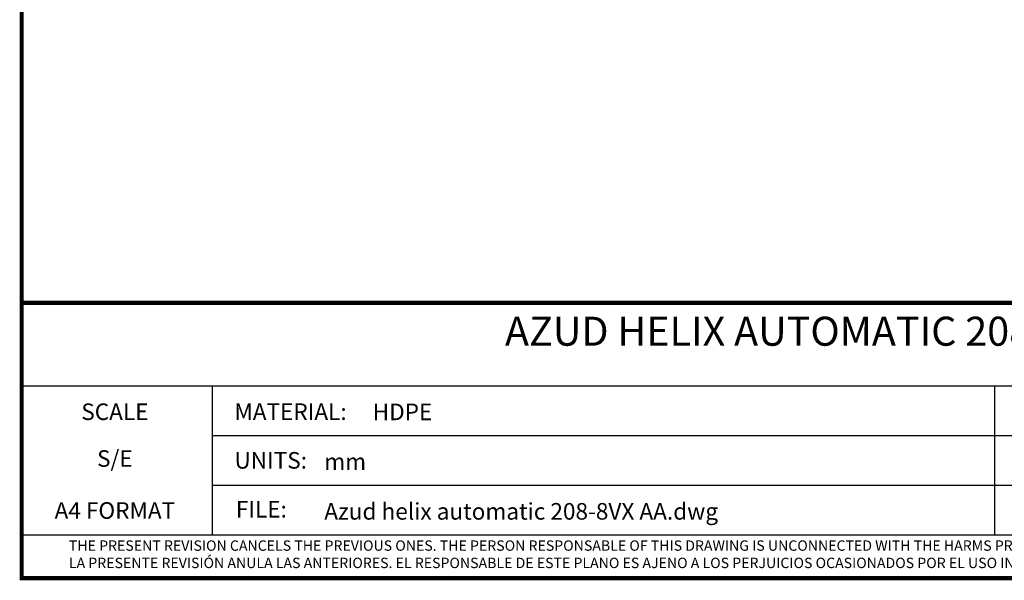
# Model space of a CAD drawing. Units: millimetres. Extents: x 1590 to 7296, y -4609 to 3286.
# Drawn here: x 1590 to 5059, y -4609 to -2635 of the extents above; entities that cross this region are included whole.
import ezdxf
from ezdxf.enums import TextEntityAlignment as Align

# ---------------------------------------------------------------- set-up
doc = ezdxf.new("R2010")
doc.units = ezdxf.units.MM
doc.header["$LTSCALE"] = 30.734
doc.layers.add('Formato', color=7, linetype='CONTINUOUS')
doc.styles.get("Standard").update_dxf_attribs({"font": 'verdana.ttf'})

msp = doc.modelspace()

# ---------------------------------------------------------------- linework, layer by layer
at = {"layer": 'Formato'}
for p, q in [((1596.8, -3923.5), (7288.3, -3923.5)), ((2268.1, -3923.5), (2268.1, -4448.9)), ((5024, -3923.5), (5024, -4448.9)), ((2268.1, -4098.6), (6344.7, -4098.6)), ((2268.1, -4273.7), (6344.7, -4273.7)), ((1596.8, -4448.9), (7288.3, -4448.9))]:
    msp.add_line(p, q, dxfattribs=at)
at = {"layer": 'Formato', "const_width": 14.6}
msp.add_lwpolyline([(1596.8, -4601.3), (7288.3, -4601.3), (7288.3, 3279.2), (1596.8, 3279.2)], close=True, dxfattribs=at)
msp.add_lwpolyline([(1596.8, -4448.9), (1596.8, -3631.6), (7288.3, -3631.6)], dxfattribs=at)

# ---------------------------------------------------------------- texts
at = {"layer": 'Formato'}
for s, p in [('SCALE', (1924.9, -4044.3)), ('S/E', (1924.9, -4209)), ('A4 FORMAT', (1924.9, -4392))]:
    msp.add_text(s, height=58.37, dxfattribs=at).set_placement(p, align=Align.CENTER)
for s, height, p in [('MATERIAL:', 58.37, (2346.2, -4044.1)), ('HDPE', 58.37, (2833.3, -4044.8)), ('UNITS:', 58.37, (2346.2, -4215.4)), ('mm', 58.37, (2662.7, -4219.9)), ('FILE:', 58.37, (2351.2, -4387.8)), ('Azud helix automatic 208-8VX AA.dwg', 58.374, (2662.7, -4395)), ('THE PRESENT REVISION CANCELS THE PREVIOUS ONES. THE PERSON RESPONSABLE OF THIS DRAWING IS UNCONNECTED WITH THE HARMS PRODUCED FOR AN IMPROPER USE OF THE CANCELLED REVISIONS.', 36.4836, (1762.9, -4504.6))]:
    msp.add_text(s, height=height, dxfattribs=at).set_placement(p)
at = {"layer": 'Formato', "oblique": 10}
msp.add_text('LA PRESENTE REVISIÓN ANULA LAS ANTERIORES. EL RESPONSABLE DE ESTE PLANO ES AJENO A LOS PERJUICIOS OCASIONADOS POR EL USO INDEBIDO DE REVISIONES ANULADAS.', height=36.4836, dxfattribs=at).set_placement((1762.9, -4565.6))
at = {"layer": 'Formato', "color": 7, "insert": (4472.6, -3680.5), "char_height": 102.154, "width": 2548.361, "attachment_point": 2}
msp.add_mtext('\\A1;{\\fArial|b0|i0|c0|p34;\\C256;AZUD HELIX AUTOMATIC 208/8VX AA\\H1.4344x; }', dxfattribs=at)

doc.saveas('drawing.dxf')
